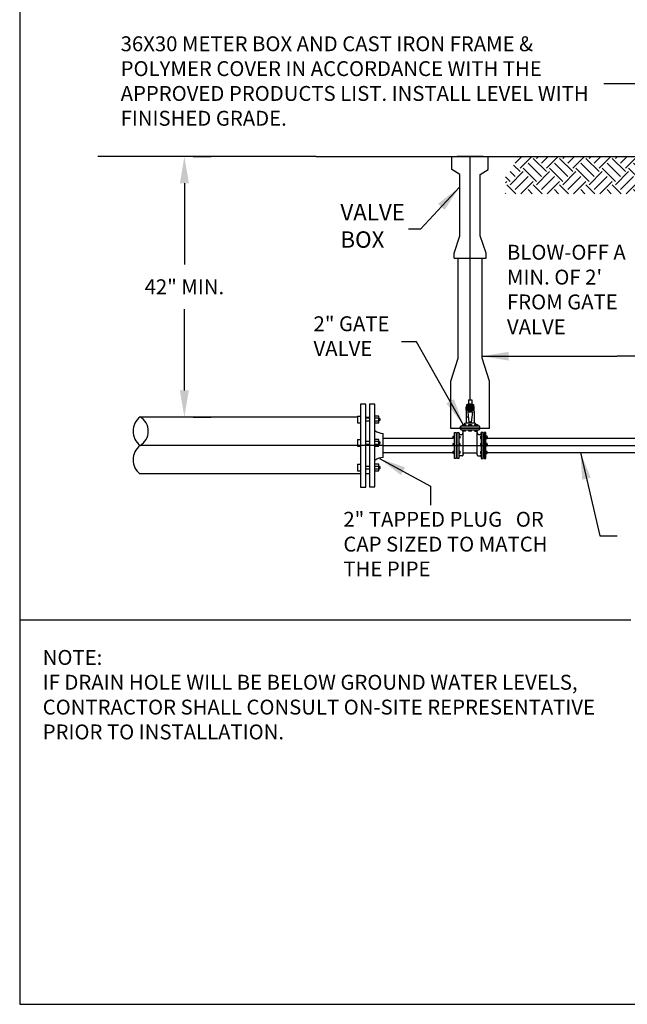
# Model space of a CAD drawing. Units: inches. Extents: x 46.9 to 86.1, y 69.1 to 80.1.
# Drawn here: x 77.6 to 81.7, y 69.1 to 75.7 of the extents above; entities that cross this region are included whole.
import ezdxf

# ---------------------------------------------------------------- set-up
doc = ezdxf.new("R2010")
doc.units = ezdxf.units.IN
doc.header["$LTSCALE"] = 3
doc.header["$MEASUREMENT"] = 0
doc.layers.get('DEFPOINTS').update_dxf_attribs({"linetype": 'CONTINUOUS'})
for name, color, linetype in [('ACSA_BORDER', 1, 'CONTINUOUS'), ('ACSA_HATCH', 5, 'CONTINUOUS'), ('ACSA_TXT', 7, 'CONTINUOUS'), ('ACSA_UTILITY', 1, 'CONTINUOUS')]:
    doc.layers.add(name, color=color, linetype=linetype)
doc.styles.add('ROMANS', font='romans.shx', dxfattribs={"height": 0.1})
doc.styles.add('SD-STYLE', font='ROMANS')
doc.dimstyles.get("Standard").update_dxf_attribs({"dimtxt": 0.18, "dimasz": 0.18, "dimexe": 0.18, "dimexo": 0.0625, "dimgap": 0.09, "dimtad": 0, "dimtih": 1, "dimtoh": 1, "dimdec": 4, "dimzin": 0, "dimdsep": 46, "dimtxsty": 'Standard', "dimcen": 0.09, "dimadec": 0, "dimazin": 0, "dimtfac": 1, "dimtdec": 4, "dimtofl": 0, "dimtmove": 0, "dimatfit": 3, "dimfxl": 1, "dimtolj": 1, "dimtzin": 0, "dimarcsym": 0})

# ---------------------------------------------------------------- blocks, each defined once
blk = doc.blocks.new('*D11')
at = {"layer": 'ACSA_TXT', "color": 0, "lineweight": -2, "transparency": 16777216}
for p, q in [((78.7848, 74.7516), (78.9066, 74.7516)), ((78.7266, 74.5716), (78.7266, 74.0261)), ((78.7266, 73.1816), (78.7266, 73.727)), ((78.7848, 73.0016), (78.9066, 73.0016))]:
    blk.add_line(p, q, dxfattribs=at)
at = {"layer": 'ACSA_TXT', "color": 0, "transparency": 16777216}
for points in [[(78.6966, 74.5716), (78.7566, 74.5716), (78.7266, 74.7516)], [(78.6966, 73.1816), (78.7566, 73.1816), (78.7266, 73.0016)]]:
    blk.add_solid(points, dxfattribs=at)
at = {"layer": 'DEFPOINTS', "color": 0, "transparency": 16777216}
for p in [(78.7223, 74.7516), (78.7266, 74.7516), (78.7223, 73.0016)]:
    blk.add_point(p, dxfattribs=at)
at = {"layer": 'ACSA_TXT', "color": 0, "transparency": 16777216, "insert": (78.7266, 73.8766), "char_height": 0.1, "attachment_point": 5, "style": 'ROMANS'}
blk.add_mtext('\\A1;42" MIN.', dxfattribs=at)

msp = doc.modelspace()

# ---------------------------------------------------------------- hatches: boundary and pattern name
at = {"layer": 'ACSA_HATCH'}
h = msp.add_hatch(dxfattribs=at)
h.set_pattern_fill('EARTH', color=256, scale=0.5, angle=45)
h.set_pattern_definition([(45, (64.36262, 35.6045), (0, 0.1767767), [0.125, -0.125]), (45, (64.32947, 35.63765), (0, 0.1767767), [0.125, -0.125]), (45, (64.29633, 35.6708), (0, 0.1767767), [0.125, -0.125]), (135, (64.29633, 35.69289), (-0.1767767, 1e-17), [0.125, -0.125]), (135, (64.32947, 35.72604), (-0.1767767, 1e-17), [0.125, -0.125]), (135, (64.36262, 35.75918), (-0.1767767, 1e-17), [0.125, -0.125])])
h.paths.add_polyline_path([(82.14299, 74.72156), (82.12299, 74.72156), (82.12299, 74.75156), (80.93626, 74.75156), (80.93626, 74.66455), (80.88252, 74.63062), (80.88252, 74.50156), (81.81049, 74.50156), (82.14299, 74.50156)])
h.paths.add_polyline_path([(83.61737, 74.75156), (83.07799, 74.75156), (83.07799, 74.72156), (83.05799, 74.72156), (83.05799, 74.50156), (83.39049, 74.50156), (83.61737, 74.50156)])

# ---------------------------------------------------------------- linework, layer by layer
at = {"layer": 'ACSA_BORDER'}
msp.add_lwpolyline([(77.62097, 69.06045), (86.12097, 69.06045), (86.12097, 80.06045), (77.62097, 80.06045)], close=True, dxfattribs=at)
at = {"layer": 'ACSA_TXT'}
for p, q in [((81.12085, 73.41067), (81.63262, 73.41067)), ((81.72372, 71.63909), (77.62097, 71.63909))]:
    msp.add_line(p, q, dxfattribs=at)
at = {"layer": 'ACSA_UTILITY'}
for p, q in [((79.612, 74.75156), (78.14544, 74.75156)), ((79.612, 74.75156), (83.66634, 74.75156)), ((80.64495, 73.1189), (80.64495, 74.75156)), ((80.64495, 73.79503), (80.64495, 74.75156)), ((79.88966, 73.00156), (78.42887, 73.00156)), ((79.94499, 73.00156), (79.96888, 73.00156)), ((80.6343, 73.00156), (80.61755, 73.00156)), ((80.7109, 72.92488), (80.579, 72.92488)), ((80.06145, 72.86156), (80.53088, 72.86156)), ((80.55084, 72.86156), (80.55831, 72.86156)), ((80.73906, 72.86156), (80.7316, 72.86156)), ((80.75902, 72.86156), (82.03583, 72.86156)), ((80.06145, 72.81156), (78.42887, 72.81156)), ((79.96888, 72.81156), (79.90782, 72.81156)), ((80.06145, 72.81156), (82.03583, 72.81156)), ((80.56992, 72.81156), (80.55831, 72.81156)), ((80.53088, 72.76156), (80.06145, 72.76156)), ((80.55831, 72.76156), (80.55084, 72.76156)), ((80.5756, 72.76156), (80.56992, 72.76156)), ((80.73906, 72.76156), (80.7316, 72.76156)), ((82.03583, 72.76156), (80.75902, 72.76156)), ((79.90782, 72.62156), (78.42887, 72.62156)), ((79.96888, 72.62156), (79.94499, 72.62156))]:
    msp.add_line(p, q, dxfattribs=at)
at = {"layer": 'ACSA_UTILITY', "linetype": 'Continuous'}
for p, q in [((80.73281, 74.75156), (80.5571, 74.75156)), ((80.63283, 73.1189), (80.63283, 73.09023)), ((80.63283, 73.1189), (80.65707, 73.1189)), ((80.65707, 73.1189), (80.65707, 73.09023)), ((80.61755, 73.07179), (80.62164, 73.07589)), ((80.61755, 73.05959), (80.61755, 73.07179)), ((80.61755, 73.04957), (80.61755, 73.05959)), ((80.62164, 73.04548), (80.61755, 73.04957)), ((80.61755, 73.04138), (80.62164, 73.04548)), ((80.61755, 73.04138), (80.61755, 72.96176)), ((80.63283, 73.09023), (80.6185, 73.08306)), ((80.6185, 73.08306), (80.67141, 73.08306)), ((80.62164, 73.07589), (80.66826, 73.07589)), ((80.62164, 73.06662), (80.66826, 73.06662)), ((80.62164, 73.05959), (80.66826, 73.05959)), ((80.62164, 73.05255), (80.66826, 73.05255)), ((80.62164, 73.04548), (80.66826, 73.04548)), ((80.62164, 73.04548), (80.62164, 73.04548)), ((80.62857, 73.03411), (80.63676, 72.96905)), ((80.66133, 73.03411), (80.62857, 73.03411)), ((80.63283, 73.09023), (80.65707, 73.09023)), ((80.63713, 73.08306), (80.63713, 73.07589)), ((80.66133, 73.03411), (80.65258, 72.96905)), ((80.65277, 73.08306), (80.65277, 73.07589)), ((80.67141, 73.08306), (80.65707, 73.09023)), ((80.67236, 73.07179), (80.66826, 73.07589)), ((80.66826, 73.04548), (80.67236, 73.04957)), ((80.67236, 73.04138), (80.66826, 73.04548)), ((80.66826, 73.04548), (80.66826, 73.04548)), ((80.67236, 73.05959), (80.67236, 73.07179)), ((80.67236, 73.04957), (80.67236, 73.05959)), ((80.67236, 73.04138), (80.67236, 72.96176)), ((80.65258, 72.96905), (80.63676, 72.96905)), ((80.77464, 72.92488), (80.51526, 72.92488)), ((80.73401, 72.92488), (80.55589, 72.92488)), ((80.579, 72.92488), (80.579, 72.93499)), ((80.579, 72.92992), (80.7109, 72.92992)), ((80.58694, 72.94268), (80.70297, 72.94268)), ((80.58694, 72.91718), (80.70297, 72.91718)), ((80.59666, 72.94268), (80.59666, 72.95135)), ((80.59666, 72.95135), (80.61406, 72.95135)), ((80.59666, 72.90769), (80.59666, 72.91718)), ((80.61406, 72.90769), (80.59666, 72.90769)), ((80.59666, 72.90769), (80.59666, 72.90769)), ((80.59767, 72.74923), (80.59767, 72.90769)), ((80.61406, 72.95135), (80.61406, 72.94268)), ((80.61406, 72.90769), (80.61406, 72.91718)), ((80.67406, 72.96176), (80.61564, 72.96176)), ((80.63625, 72.95135), (80.65365, 72.95135)), ((80.63625, 72.94268), (80.63625, 72.95135)), ((80.63625, 72.90769), (80.63625, 72.91718)), ((80.65365, 72.90769), (80.63625, 72.90769)), ((80.63625, 72.90769), (80.63625, 72.90769)), ((80.65365, 72.95135), (80.65365, 72.94268)), ((80.65365, 72.90769), (80.65365, 72.91718)), ((80.67585, 72.94268), (80.67585, 72.95135)), ((80.67585, 72.95135), (80.69325, 72.95135)), ((80.67585, 72.90769), (80.67585, 72.91718)), ((80.67585, 72.90769), (80.69325, 72.90769)), ((80.69223, 72.74923), (80.69223, 72.90769)), ((80.69325, 72.95135), (80.69325, 72.94268)), ((80.69325, 72.90769), (80.69325, 72.91718)), ((80.69325, 72.90769), (80.69325, 72.90769)), ((80.7109, 72.92488), (80.7109, 72.93497)), ((80.06145, 72.73075), (80.06145, 72.89238)), ((80.51631, 72.85971), (80.51545, 72.86002)), ((80.59075, 72.7423), (80.57685, 72.7423)), ((80.68531, 72.75962), (80.6046, 72.75962)), ((80.69916, 72.7423), (80.71306, 72.7423))]:
    msp.add_line(p, q, dxfattribs=at)
at = {"layer": 'ACSA_UTILITY'}
for points in [[(80.53836, 74.06777), (80.53836, 74.10187), (80.57666, 74.2178), (80.57666, 74.63062), (80.52293, 74.66455), (80.52293, 74.75156)], [(80.75155, 74.06777), (80.75155, 74.10187), (80.71324, 74.2178), (80.71324, 74.63062), (80.76697, 74.66455), (80.76697, 74.75156)], [(80.51526, 72.92488), (80.51526, 73.24266), (80.56415, 73.39853), (80.56415, 74.06777)], [(80.53836, 74.06777), (80.75155, 74.06777)], [(80.77464, 72.92488), (80.77464, 73.24266), (80.72576, 73.39853), (80.72576, 74.06777)], [(79.88966, 73.00828), (79.88966, 72.96434)], [(79.88966, 73.00828), (79.90782, 73.00828)], [(79.96888, 72.99465), (79.94499, 72.99465)], [(79.94499, 72.97799), (79.96888, 72.97799)], [(80.00604, 72.96434), (80.03276, 72.96434), (80.03276, 73.00829), (80.00604, 73.00829)], [(80.03232, 72.99465), (80.00604, 72.99465)], [(80.00604, 72.97799), (80.03232, 72.97799)], [(79.88966, 72.96434), (79.90782, 72.96434)], [(79.88966, 72.85089), (79.88966, 72.80695)], [(79.88966, 72.85089), (79.90782, 72.85089)], [(79.96888, 72.83726), (79.94499, 72.83726)], [(80.00604, 72.80695), (80.03276, 72.80695), (80.03276, 72.8509), (80.00604, 72.8509)], [(80.03232, 72.83726), (80.00604, 72.83726)], [(80.53923, 72.85972), (80.53088, 72.85972), (80.53088, 72.87346), (80.53923, 72.87346)], [(80.53101, 72.86919), (80.53923, 72.86919)], [(80.53923, 72.86398), (80.53101, 72.86398)], [(80.55831, 72.88128), (80.55084, 72.88128)], [(80.55084, 72.86919), (80.55831, 72.86919)], [(80.55831, 72.86398), (80.55084, 72.86398)], [(80.5756, 72.87345), (80.56992, 72.87345)], [(80.5756, 72.85972), (80.56992, 72.85972)], [(80.5756, 72.87345), (80.5756, 72.85972)], [(80.71431, 72.87304), (80.71431, 72.85931)], [(80.71431, 72.87304), (80.71998, 72.87304)], [(80.71431, 72.85931), (80.71998, 72.85931)], [(80.7316, 72.88087), (80.73906, 72.88087)], [(80.73906, 72.86878), (80.7316, 72.86878)], [(80.7316, 72.86357), (80.73906, 72.86357)], [(80.75068, 72.85931), (80.75902, 72.85931), (80.75902, 72.87304), (80.75068, 72.87304)], [(80.75889, 72.86878), (80.75068, 72.86878)], [(80.75068, 72.86357), (80.75889, 72.86357)], [(79.88966, 72.80695), (79.90782, 72.80695)], [(79.94499, 72.8206), (79.96888, 72.8206)], [(80.00604, 72.8206), (80.03232, 72.8206)], [(80.53923, 72.81054), (80.53088, 72.81054), (80.53088, 72.82427), (80.53923, 72.82427)], [(80.53923, 72.75869), (80.53088, 72.75869), (80.53088, 72.77243), (80.53923, 72.77243)], [(80.53101, 72.82001), (80.53923, 72.82001)], [(80.53923, 72.8148), (80.53101, 72.8148)], [(80.53101, 72.76816), (80.53923, 72.76816)], [(80.55084, 72.82001), (80.55831, 72.82001)], [(80.55831, 72.8148), (80.55084, 72.8148)], [(80.55084, 72.76816), (80.55831, 72.76816)], [(80.5756, 72.82427), (80.56992, 72.82427)], [(80.5756, 72.81054), (80.56992, 72.81054)], [(80.5756, 72.77242), (80.56992, 72.77242)], [(80.5756, 72.82427), (80.5756, 72.81054)], [(80.5756, 72.77242), (80.5756, 72.75869)], [(80.71431, 72.82385), (80.71431, 72.81012)], [(80.71431, 72.82385), (80.71998, 72.82385)], [(80.71431, 72.81012), (80.71998, 72.81012)], [(80.71431, 72.77201), (80.71431, 72.75828)], [(80.71431, 72.77201), (80.71998, 72.77201)], [(80.73906, 72.81959), (80.7316, 72.81959)], [(80.7316, 72.81439), (80.73906, 72.81439)], [(80.73906, 72.76775), (80.7316, 72.76775)], [(80.75068, 72.81012), (80.75902, 72.81012), (80.75902, 72.82386), (80.75068, 72.82386)], [(80.75889, 72.81959), (80.75068, 72.81959)], [(80.75068, 72.81439), (80.75889, 72.81439)], [(80.75068, 72.75828), (80.75902, 72.75828), (80.75902, 72.77201), (80.75068, 72.77201)], [(80.75889, 72.76775), (80.75068, 72.76775)], [(80.53923, 72.76296), (80.53101, 72.76296)], [(80.55831, 72.76296), (80.55084, 72.76296)], [(80.55831, 72.73872), (80.55084, 72.73872)], [(80.5756, 72.75869), (80.56992, 72.75869)], [(80.71431, 72.75828), (80.71998, 72.75828)], [(80.7316, 72.76254), (80.73906, 72.76254)], [(80.7316, 72.7383), (80.73906, 72.7383)], [(80.75068, 72.76254), (80.75889, 72.76254)], [(79.88966, 72.68499), (79.88966, 72.64105)], [(79.88966, 72.68499), (79.90782, 72.68499)], [(79.88966, 72.64105), (79.90782, 72.64105)], [(79.96888, 72.67136), (79.94499, 72.67136)], [(79.94499, 72.65469), (79.96888, 72.65469)], [(80.00604, 72.64105), (80.03276, 72.64105), (80.03276, 72.685), (80.00604, 72.685)], [(80.03232, 72.67136), (80.00604, 72.67136)], [(80.00604, 72.65469), (80.03232, 72.65469)]]:
    msp.add_lwpolyline(points, dxfattribs=at)
for points in [[(79.90782, 72.53222), (79.94499, 72.53222), (79.94499, 73.08825), (79.90782, 73.08825)], [(79.96888, 72.53355), (80.00604, 72.53355), (80.00604, 73.08958), (79.96888, 73.08958)], [(80.55084, 72.7251), (80.53923, 72.7251), (80.53923, 72.89886), (80.55084, 72.89886)], [(80.56992, 72.72468), (80.55831, 72.72468), (80.55831, 72.89844), (80.56992, 72.89844)], [(80.71998, 72.72427), (80.7316, 72.72427), (80.7316, 72.89803), (80.71998, 72.89803)], [(80.73906, 72.72468), (80.75068, 72.72468), (80.75068, 72.89844), (80.73906, 72.89844)]]:
    msp.add_lwpolyline(points, close=True, dxfattribs=at)
for centre, radius, start, end in [((78.50346, 72.90736), 0.12141, 127.902752, 232.097248), ((78.37337, 72.90736), 0.11072, 300.085182, 59.914818), ((80.03276, 72.98632), 0.00834, 267.030086, 92.969914), ((80.03276, 72.82893), 0.00834, 267.030086, 92.969914), ((80.53088, 72.86659), 0.00261, 87.030086, 272.969914), ((80.75902, 72.86617), 0.00261, 267.030086, 92.969914), ((78.50346, 72.71576), 0.12141, 127.902752, 232.097248), ((80.53088, 72.8174), 0.00261, 87.030086, 272.969914), ((80.53088, 72.76556), 0.00261, 87.030086, 272.969914), ((80.75902, 72.81699), 0.00261, 267.030086, 92.969914), ((80.75902, 72.76514), 0.00261, 267.030086, 92.969914), ((80.03276, 72.66302), 0.00834, 267.030086, 92.969914)]:
    msp.add_arc(centre, radius, start, end, dxfattribs=at)
at = {"layer": 'ACSA_UTILITY', "linetype": 'Continuous'}
for centre, radius, start, end in [((80.06145, 72.97778), 0.08541, 229.553335, 270), ((80.58682, 72.93486), 0.00783, 89.175315, 179.095541), ((80.58682, 72.925), 0.00783, 180.900885, 270.833498), ((80.61564, 72.95022), 0.01154, 89.994482, 174.372475), ((80.67406, 72.95022), 0.01154, 5.636973, 90), ((80.70308, 72.93486), 0.00783, 0.895649, 90.828411), ((80.70308, 72.925), 0.00782, 269.151595, 359.134358), ((80.5838, 72.89828), 0.01387, 180.612431, 359.387569), ((80.70611, 72.89828), 0.01387, 180.612431, 359.387569), ((80.06145, 72.64534), 0.08541, 90, 130.446665), ((80.57685, 72.73538), 0.00693, 89.997207, 180.002793), ((80.59075, 72.74923), 0.00693, 269.997207, 0.002793), ((80.6046, 72.75269), 0.00693, 89.997207, 180.002793), ((80.68531, 72.75269), 0.00693, 359.997207, 90.002793), ((80.69916, 72.74923), 0.00693, 179.997207, 270.002793), ((80.71306, 72.73538), 0.00693, 359.997207, 90.002793)]:
    msp.add_arc(centre, radius, start, end, dxfattribs=at)

# ---------------------------------------------------------------- texts
at = {"layer": 'ACSA_TXT', "attachment_point": 1}
for s, insert, char_height, width, style in [('36X30 METER BOX AND CAST IRON FRAME & POLYMER COVER IN ACCORDANCE WITH THE APPROVED PRODUCTS LIST. INSTALL LEVEL WITH FINISHED GRADE.', (78.29887, 75.5578), 0.1, 3.3427484, 'SD-STYLE'), ('VALVE    \\PBOX', (79.77389, 74.43187), 0.109852, 0.5080736, 'ROMANS'), ('NOTE:\\PIF DRAIN HOLE WILL BE BELOW GROUND WATER LEVELS, CONTRACTOR SHALL CONSULT ON-SITE REPRESENTATIVE PRIOR TO INSTALLATION.', (77.77554, 71.43873), 0.1, 3.7550725, 'ROMANS')]:
    msp.add_mtext(s, dxfattribs=dict(at, insert=insert, char_height=char_height, width=width, style=style))
at = {"layer": 'ACSA_TXT', "char_height": 0.1, "attachment_point": 1, "style": 'ROMANS'}
for s, width, insert in [("\\pxt5,8,9;BLOW-OFF A MIN. OF 2' FROM GATE VALVE", 0.8724286, (80.89217, 74.15854)), ('2" GATE\\PVALVE', 0.866366, (79.59363, 73.67861)), ('2" TAPPED PLUG   OR CAP SIZED TO MATCH THE PIPE            ', 1.4341707, (79.79391, 72.36608))]:
    msp.add_mtext_dynamic_manual_height_columns(s, width=width, gutter_width=0.5, heights=[0], dxfattribs=dict(at, insert=insert))

# ---------------------------------------------------------------- dimensions: what is measured, and where the dimension line sits
at = {"layer": 'ACSA_TXT'}
dim = msp.add_linear_dim(base=(78.72663, 74.75156), p1=(78.72227, 73.00156), p2=(78.72227, 74.75156), angle=90, text='42" MIN.', dimstyle='Standard', override={"dimtxt": 0.1, "dimtxsty": 'ROMANS'}, dxfattribs=at)
dim.commit()
dim.dimension.update_dxf_attribs({"geometry": '*D11', "text_midpoint": (78.72663, 73.87656)})

# ---------------------------------------------------------------- leaders
for points, override in [([(82.29843, 74.75269), (82.03693, 75.23964), (81.54315, 75.23964)], {"dimtxt": 0.1}), ([(80.57368, 74.54575), (80.31203, 74.26284), (80.23053, 74.26284)], {"dimtxt": 0.1}), ([(80.5991, 72.95178), (80.28568, 73.5067), (80.18348, 73.5067)], {"dimtxt": 0.1, "dimtxsty": 'ROMANS'}), ([(80.03572, 72.72436), (80.37901, 72.53949), (80.37901, 72.4118)], {"dimtxt": 0.1}), ([(81.38517, 72.76357), (81.51592, 72.20498), (81.6315, 72.20498)], {"dimtxt": 0.1})]:
    msp.add_leader(points, dimstyle='Standard', override=override, dxfattribs=at)
for points in [[(80.72436, 73.41067), (81.12085, 73.41067)], [(82.1055, 73.41067), (81.63262, 73.41067)]]:
    msp.add_leader(points, dimstyle='Standard', dxfattribs=at)

doc.saveas('drawing.dxf')
